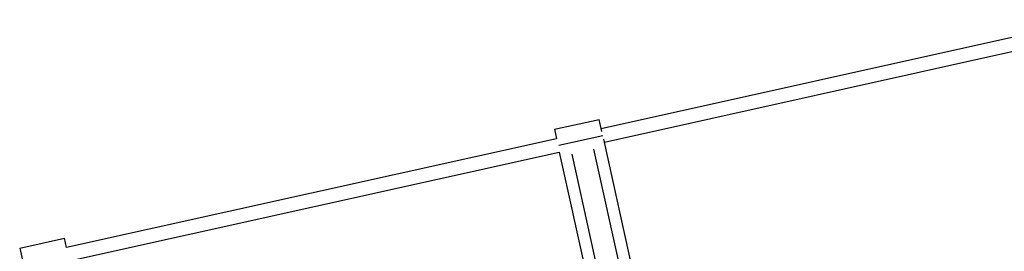
# Model space of a CAD drawing. Units: millimetres. Extents: x -6435 to 6512, y -3372 to 12735.
# Drawn here: x -621 to 98, y 7437 to 7606 of the extents above; entities that cross this region are included whole.
import ezdxf

# ---------------------------------------------------------------- set-up
doc = ezdxf.new("R2010")
doc.units = ezdxf.units.MM
doc.layers.add('Toestel 2D', color=7, linetype='Continuous', lineweight=20)

# ---------------------------------------------------------------- blocks, each defined once
blk = doc.blocks.new('SPK-16127')
at = {"layer": 'Toestel 2D', "linetype": 'Continuous', "lineweight": 25}
for p, q in [((162.32, 7605.82), (-195.96, 7526.31)), ((-193.7, 7516.57), (164.39, 7596.04)), ((-230.18, 7525.89), (-197.48, 7533.14)), ((-195.51, 7524.27), (-197.48, 7533.14)), ((-230.18, 7525.89), (-228.66, 7519.05)), ((-228.66, 7519.05), (-586.46, 7439.65)), ((-226.94, 7514.31), (-194.81, 7521.44)), ((-159.06, 7360.52), (-194.16, 7518.64)), ((-584.19, 7429.9), (-226.6, 7509.27)), ((-226.6, 7509.27), (-191.96, 7353.21)), ((-217.56, 7507.8), (-183.66, 7355.06)), ((-167.36, 7358.67), (-201.26, 7511.41)), ((-620.68, 7439.22), (-587.98, 7446.48)), ((-586.46, 7439.65), (-587.98, 7446.48)), ((-620.68, 7439.22), (-618.71, 7430.35))]:
    blk.add_line(p, q, dxfattribs=at)

msp = doc.modelspace()

# ---------------------------------------------------------------- block references
msp.add_blockref('SPK-16127', (0, 0))

doc.saveas('drawing.dxf')
